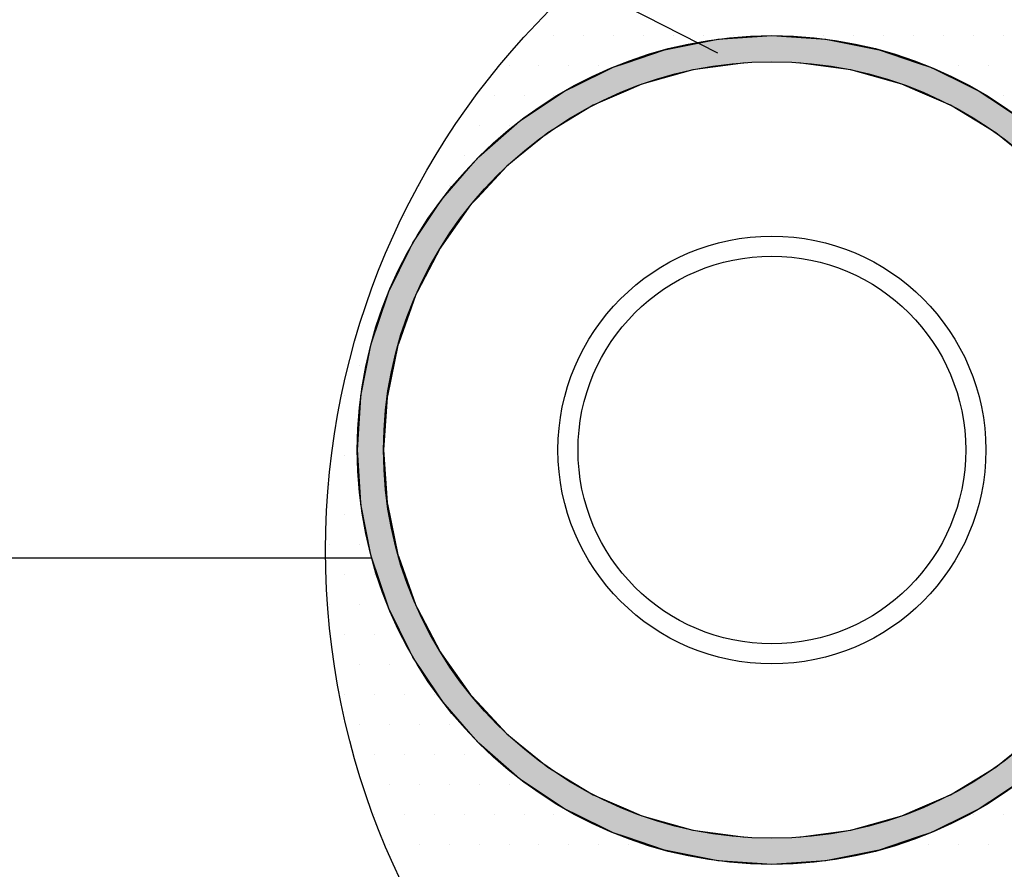
# Model space of a CAD drawing. Extents: x -1136 to -176, y -3485 to -2141.
# Drawn here: x -1010 to -908, y -3240 to -3151 of the extents above; entities that cross this region are included whole.
import ezdxf

# ---------------------------------------------------------------- set-up
doc = ezdxf.new("R2010")
doc.units = 0
doc.header["$LTSCALE"] = 2
doc.layers.get('0').update_dxf_attribs({"linetype": 'CONTINUOUS'})

# ---------------------------------------------------------------- blocks, each defined once
blk = doc.blocks.new('*U269')
at = {"linetype": 'CONTINUOUS'}
for p, q in [((-943.15, -3154.58), (-937.6, -3153.47)), ((-937.6, -3153.47), (-931.95, -3153.1)), ((-931.95, -3153.1), (-926.31, -3153.47)), ((-926.31, -3153.47), (-920.76, -3154.58)), ((-947.13, -3155.93), (-943.15, -3154.58)), ((-920.76, -3154.58), (-916.78, -3155.93)), ((-949.08, -3156.68), (-948.5, -3156.4)), ((-948.5, -3156.4), (-947.13, -3155.93)), ((-938.12, -3156.4), (-940.2, -3156.68)), ((-934.72, -3155.93), (-938.12, -3156.4)), ((-925.79, -3156.4), (-929.19, -3155.93)), ((-923.71, -3156.68), (-925.79, -3156.4)), ((-916.78, -3155.93), (-915.4, -3156.4)), ((-915.4, -3156.4), (-914.82, -3156.68)), ((-952.11, -3158.17), (-949.08, -3156.68)), ((-940.2, -3156.68), (-945.52, -3158.17)), ((-918.39, -3158.17), (-923.71, -3156.68)), ((-914.82, -3156.68), (-911.8, -3158.17)), ((-953.58, -3158.9), (-952.11, -3158.17)), ((-945.52, -3158.17), (-947.19, -3158.9)), ((-916.72, -3158.9), (-918.39, -3158.17)), ((-911.8, -3158.17), (-910.33, -3158.9)), ((-955.79, -3160.38), (-953.58, -3158.9)), ((-947.19, -3158.9), (-950.59, -3160.38)), ((-913.31, -3160.38), (-916.72, -3158.9)), ((-910.33, -3158.9), (-908.12, -3160.38)), ((-958.28, -3162.04), (-955.79, -3160.38)), ((-950.59, -3160.38), (-953.33, -3162.04)), ((-910.58, -3162.04), (-913.31, -3160.38)), ((-908.12, -3160.38), (-905.63, -3162.04)), ((-959.66, -3163.25), (-958.28, -3162.04)), ((-953.33, -3162.04), (-955.32, -3163.25)), ((-908.59, -3163.25), (-910.58, -3162.04)), ((-962.53, -3165.77), (-959.66, -3163.25)), ((-955.32, -3163.25), (-958.42, -3165.77)), ((-905.49, -3165.77), (-908.59, -3163.25)), ((-963.38, -3166.74), (-962.53, -3165.77)), ((-958.42, -3165.77), (-959.61, -3166.74)), ((-966.26, -3170.02), (-963.38, -3166.74)), ((-959.61, -3166.74), (-962.68, -3170.02)), ((-969.41, -3174.73), (-966.77, -3170.78)), ((-966.77, -3170.78), (-966.26, -3170.02)), ((-963.38, -3170.78), (-966.17, -3174.73)), ((-962.68, -3170.02), (-963.38, -3170.78)), ((-969.69, -3175.3), (-969.41, -3174.73)), ((-966.17, -3174.73), (-966.57, -3175.3)), ((-971.91, -3179.8), (-969.69, -3175.3)), ((-966.57, -3175.3), (-968.91, -3179.8)), ((-972.05, -3180.21), (-971.91, -3179.8)), ((-968.91, -3179.8), (-969.12, -3180.21)), ((-973.73, -3185.16), (-972.05, -3180.21)), ((-969.12, -3180.21), (-970.88, -3185.16)), ((-973.78, -3185.42), (-973.73, -3185.16)), ((-970.88, -3185.16), (-970.97, -3185.42)), ((-974.83, -3190.71), (-973.78, -3185.42)), ((-970.97, -3185.42), (-972.07, -3190.71)), ((-975.2, -3196.35), (-974.84, -3190.83)), ((-974.84, -3190.83), (-974.83, -3190.71)), ((-972.09, -3190.83), (-972.47, -3196.35)), ((-972.07, -3190.71), (-972.09, -3190.83)), ((-974.84, -3201.87), (-975.2, -3196.35)), ((-972.47, -3196.35), (-972.09, -3201.87)), ((-974.83, -3202), (-974.84, -3201.87)), ((-973.78, -3207.28), (-974.83, -3202)), ((-972.09, -3201.87), (-972.07, -3202)), ((-972.07, -3202), (-970.97, -3207.28)), ((-973.73, -3207.54), (-973.78, -3207.28)), ((-972.05, -3212.49), (-973.73, -3207.54)), ((-970.97, -3207.28), (-970.88, -3207.54)), ((-970.88, -3207.54), (-969.12, -3212.49)), ((-971.91, -3212.9), (-972.05, -3212.49)), ((-969.69, -3217.4), (-971.91, -3212.9)), ((-969.12, -3212.49), (-968.91, -3212.9)), ((-968.91, -3212.9), (-966.57, -3217.4)), ((-969.41, -3217.98), (-969.69, -3217.4)), ((-966.77, -3221.92), (-969.41, -3217.98)), ((-966.57, -3217.4), (-966.17, -3217.98)), ((-966.17, -3217.98), (-963.38, -3221.92)), ((-966.26, -3222.68), (-966.77, -3221.92)), ((-963.38, -3221.92), (-962.68, -3222.68)), ((-963.38, -3225.96), (-966.26, -3222.68)), ((-962.68, -3222.68), (-959.61, -3225.96)), ((-962.53, -3226.93), (-963.38, -3225.96)), ((-959.61, -3225.96), (-958.42, -3226.93)), ((-959.66, -3229.45), (-962.53, -3226.93)), ((-958.42, -3226.93), (-955.32, -3229.45)), ((-908.59, -3229.45), (-905.49, -3226.93)), ((-958.28, -3230.66), (-959.66, -3229.45)), ((-955.32, -3229.45), (-953.33, -3230.66)), ((-910.58, -3230.66), (-908.59, -3229.45)), ((-955.79, -3232.33), (-958.28, -3230.66)), ((-953.33, -3230.66), (-950.59, -3232.33)), ((-913.31, -3232.33), (-910.58, -3230.66)), ((-905.63, -3230.66), (-908.12, -3232.33)), ((-953.58, -3233.81), (-955.79, -3232.33)), ((-950.59, -3232.33), (-947.19, -3233.81)), ((-916.72, -3233.81), (-913.31, -3232.33)), ((-908.12, -3232.33), (-910.33, -3233.81)), ((-952.11, -3234.53), (-953.58, -3233.81)), ((-949.08, -3236.02), (-952.11, -3234.53)), ((-947.19, -3233.81), (-945.52, -3234.53)), ((-945.52, -3234.53), (-940.2, -3236.02)), ((-923.71, -3236.02), (-918.39, -3234.53)), ((-918.39, -3234.53), (-916.72, -3233.81)), ((-911.8, -3234.53), (-914.82, -3236.02)), ((-910.33, -3233.81), (-911.8, -3234.53)), ((-948.5, -3236.31), (-949.08, -3236.02)), ((-947.13, -3236.77), (-948.5, -3236.31)), ((-940.2, -3236.02), (-938.12, -3236.31)), ((-938.12, -3236.31), (-934.72, -3236.77)), ((-929.19, -3236.77), (-925.79, -3236.31)), ((-925.79, -3236.31), (-923.71, -3236.02)), ((-915.4, -3236.31), (-916.78, -3236.77)), ((-914.82, -3236.02), (-915.4, -3236.31)), ((-943.15, -3238.13), (-947.13, -3236.77)), ((-916.78, -3236.77), (-920.76, -3238.13)), ((-937.6, -3239.23), (-943.15, -3238.13)), ((-920.76, -3238.13), (-926.31, -3239.23)), ((-931.95, -3239.6), (-937.6, -3239.23)), ((-926.31, -3239.23), (-931.95, -3239.6))]:
    blk.add_line(p, q, dxfattribs=at)
at = {"linetype": 'CONTINUOUS', "extrusion": (0, 0, -1)}
for points in [[(937.6, -3153.47), (920.76, -3154.58), (943.15, -3154.58)], [(931.95, -3153.1), (926.31, -3153.47), (937.6, -3153.47)], [(937.6, -3153.47), (926.31, -3153.47), (920.76, -3154.58)], [(943.15, -3154.58), (916.78, -3155.93), (947.13, -3155.93)], [(943.15, -3154.58), (920.76, -3154.58), (916.78, -3155.93)], [(948.5, -3156.4), (940.2, -3156.68), (949.08, -3156.68)], [(947.13, -3155.93), (938.12, -3156.4), (948.5, -3156.4)], [(948.5, -3156.4), (938.12, -3156.4), (940.2, -3156.68)], [(947.13, -3155.93), (934.72, -3155.93), (938.12, -3156.4)], [(929.19, -3155.93), (915.4, -3156.4), (925.79, -3156.4)], [(929.19, -3155.93), (916.78, -3155.93), (915.4, -3156.4)], [(925.79, -3156.4), (914.82, -3156.68), (923.71, -3156.68)], [(925.79, -3156.4), (915.4, -3156.4), (914.82, -3156.68)], [(949.08, -3156.68), (945.52, -3158.17), (952.11, -3158.17)], [(949.08, -3156.68), (940.2, -3156.68), (945.52, -3158.17)], [(923.71, -3156.68), (911.8, -3158.17), (918.39, -3158.17)], [(923.71, -3156.68), (914.82, -3156.68), (911.8, -3158.17)], [(952.11, -3158.17), (947.19, -3158.9), (953.58, -3158.9)], [(952.11, -3158.17), (945.52, -3158.17), (947.19, -3158.9)], [(918.39, -3158.17), (910.33, -3158.9), (916.72, -3158.9)], [(918.39, -3158.17), (911.8, -3158.17), (910.33, -3158.9)], [(953.58, -3158.9), (950.59, -3160.38), (955.79, -3160.38)], [(953.58, -3158.9), (947.19, -3158.9), (950.59, -3160.38)], [(916.72, -3158.9), (908.12, -3160.38), (913.31, -3160.38)], [(916.72, -3158.9), (910.33, -3158.9), (908.12, -3160.38)], [(955.79, -3160.38), (953.33, -3162.04), (958.28, -3162.04)], [(955.79, -3160.38), (950.59, -3160.38), (953.33, -3162.04)], [(913.31, -3160.38), (905.63, -3162.04), (910.58, -3162.04)], [(913.31, -3160.38), (908.12, -3160.38), (905.63, -3162.04)], [(958.28, -3162.04), (955.32, -3163.25), (959.66, -3163.25)], [(958.28, -3162.04), (953.33, -3162.04), (955.32, -3163.25)], [(910.58, -3162.04), (904.25, -3163.25), (908.59, -3163.25)], [(910.58, -3162.04), (905.63, -3162.04), (904.25, -3163.25)], [(959.66, -3163.25), (958.42, -3165.77), (962.53, -3165.77)], [(959.66, -3163.25), (955.32, -3163.25), (958.42, -3165.77)], [(908.59, -3163.25), (901.37, -3165.77), (905.49, -3165.77)], [(908.59, -3163.25), (904.25, -3163.25), (901.37, -3165.77)], [(962.53, -3165.77), (959.61, -3166.74), (963.38, -3166.74)], [(962.53, -3165.77), (958.42, -3165.77), (959.61, -3166.74)], [(963.38, -3166.74), (962.68, -3170.02), (966.26, -3170.02)], [(963.38, -3166.74), (959.61, -3166.74), (962.68, -3170.02)], [(966.77, -3170.78), (966.17, -3174.73), (969.41, -3174.73)], [(966.26, -3170.02), (963.38, -3170.78), (966.77, -3170.78)], [(966.77, -3170.78), (963.38, -3170.78), (966.17, -3174.73)], [(966.26, -3170.02), (962.68, -3170.02), (963.38, -3170.78)], [(969.41, -3174.73), (966.57, -3175.3), (969.69, -3175.3)], [(969.41, -3174.73), (966.17, -3174.73), (966.57, -3175.3)], [(969.69, -3175.3), (968.91, -3179.8), (971.91, -3179.8)], [(969.69, -3175.3), (966.57, -3175.3), (968.91, -3179.8)], [(971.91, -3179.8), (969.12, -3180.21), (972.05, -3180.21)], [(971.91, -3179.8), (968.91, -3179.8), (969.12, -3180.21)], [(972.05, -3180.21), (970.88, -3185.16), (973.73, -3185.16)], [(972.05, -3180.21), (969.12, -3180.21), (970.88, -3185.16)], [(973.73, -3185.16), (970.97, -3185.42), (973.78, -3185.42)], [(973.73, -3185.16), (970.88, -3185.16), (970.97, -3185.42)], [(973.78, -3185.42), (972.07, -3190.71), (974.83, -3190.71)], [(973.78, -3185.42), (970.97, -3185.42), (972.07, -3190.71)], [(974.84, -3190.83), (972.47, -3196.35), (975.2, -3196.35)], [(974.83, -3190.71), (972.09, -3190.83), (974.84, -3190.83)], [(974.84, -3190.83), (972.09, -3190.83), (972.47, -3196.35)], [(974.83, -3190.71), (972.07, -3190.71), (972.09, -3190.83)], [(975.2, -3196.35), (972.09, -3201.87), (974.84, -3201.87)], [(975.2, -3196.35), (972.47, -3196.35), (972.09, -3201.87)], [(974.84, -3201.87), (972.07, -3202), (974.83, -3202)], [(974.84, -3201.87), (972.09, -3201.87), (972.07, -3202)], [(974.83, -3202), (970.97, -3207.28), (973.78, -3207.28)], [(974.83, -3202), (972.07, -3202), (970.97, -3207.28)], [(973.78, -3207.28), (970.88, -3207.54), (973.73, -3207.54)], [(973.78, -3207.28), (970.97, -3207.28), (970.88, -3207.54)], [(973.73, -3207.54), (969.12, -3212.49), (972.05, -3212.49)], [(973.73, -3207.54), (970.88, -3207.54), (969.12, -3212.49)], [(972.05, -3212.49), (968.91, -3212.9), (971.91, -3212.9)], [(972.05, -3212.49), (969.12, -3212.49), (968.91, -3212.9)], [(971.91, -3212.9), (966.57, -3217.4), (969.69, -3217.4)], [(971.91, -3212.9), (968.91, -3212.9), (966.57, -3217.4)], [(969.69, -3217.4), (966.17, -3217.98), (969.41, -3217.98)], [(969.69, -3217.4), (966.57, -3217.4), (966.17, -3217.98)], [(969.41, -3217.98), (963.38, -3221.92), (966.77, -3221.92)], [(969.41, -3217.98), (966.17, -3217.98), (963.38, -3221.92)], [(966.77, -3221.92), (962.68, -3222.68), (966.26, -3222.68)], [(966.77, -3221.92), (963.38, -3221.92), (962.68, -3222.68)], [(966.26, -3222.68), (959.61, -3225.96), (963.38, -3225.96)], [(966.26, -3222.68), (962.68, -3222.68), (959.61, -3225.96)], [(963.38, -3225.96), (958.42, -3226.93), (962.53, -3226.93)], [(963.38, -3225.96), (959.61, -3225.96), (958.42, -3226.93)], [(962.53, -3226.93), (955.32, -3229.45), (959.66, -3229.45)], [(962.53, -3226.93), (958.42, -3226.93), (955.32, -3229.45)], [(905.49, -3226.93), (904.25, -3229.45), (908.59, -3229.45)], [(959.66, -3229.45), (953.33, -3230.66), (958.28, -3230.66)], [(959.66, -3229.45), (955.32, -3229.45), (953.33, -3230.66)], [(908.59, -3229.45), (905.63, -3230.66), (910.58, -3230.66)], [(908.59, -3229.45), (904.25, -3229.45), (905.63, -3230.66)], [(958.28, -3230.66), (950.59, -3232.33), (955.79, -3232.33)], [(958.28, -3230.66), (953.33, -3230.66), (950.59, -3232.33)], [(910.58, -3230.66), (908.12, -3232.33), (913.31, -3232.33)], [(910.58, -3230.66), (905.63, -3230.66), (908.12, -3232.33)], [(955.79, -3232.33), (947.19, -3233.81), (953.58, -3233.81)], [(955.79, -3232.33), (950.59, -3232.33), (947.19, -3233.81)], [(913.31, -3232.33), (910.33, -3233.81), (916.72, -3233.81)], [(913.31, -3232.33), (908.12, -3232.33), (910.33, -3233.81)], [(953.58, -3233.81), (945.52, -3234.53), (952.11, -3234.53)], [(953.58, -3233.81), (947.19, -3233.81), (945.52, -3234.53)], [(952.11, -3234.53), (940.2, -3236.02), (949.08, -3236.02)], [(952.11, -3234.53), (945.52, -3234.53), (940.2, -3236.02)], [(918.39, -3234.53), (914.82, -3236.02), (923.71, -3236.02)], [(916.72, -3233.81), (911.8, -3234.53), (918.39, -3234.53)], [(918.39, -3234.53), (911.8, -3234.53), (914.82, -3236.02)], [(916.72, -3233.81), (910.33, -3233.81), (911.8, -3234.53)], [(949.08, -3236.02), (938.12, -3236.31), (948.5, -3236.31)], [(949.08, -3236.02), (940.2, -3236.02), (938.12, -3236.31)], [(948.5, -3236.31), (934.72, -3236.77), (947.13, -3236.77)], [(948.5, -3236.31), (938.12, -3236.31), (934.72, -3236.77)], [(925.79, -3236.31), (916.78, -3236.77), (929.19, -3236.77)], [(923.71, -3236.02), (915.4, -3236.31), (925.79, -3236.31)], [(925.79, -3236.31), (915.4, -3236.31), (916.78, -3236.77)], [(923.71, -3236.02), (914.82, -3236.02), (915.4, -3236.31)], [(947.13, -3236.77), (920.76, -3238.13), (943.15, -3238.13)], [(947.13, -3236.77), (916.78, -3236.77), (920.76, -3238.13)], [(943.15, -3238.13), (926.31, -3239.23), (937.6, -3239.23)], [(943.15, -3238.13), (920.76, -3238.13), (926.31, -3239.23)], [(937.6, -3239.23), (926.31, -3239.23), (931.95, -3239.6)]]:
    blk.add_solid(points, dxfattribs=at)
blk = doc.blocks.new('*X282')
at = {"color": 0}
for p, q in [((-954.6875, -3153.125), (-954.6875, -3153.125)), ((-951.5625, -3153.125), (-951.5625, -3153.125)), ((-948.4375, -3153.125), (-948.4375, -3153.125)), ((-945.3125, -3153.125), (-945.3125, -3153.125)), ((-942.1875, -3153.125), (-942.1875, -3153.125)), ((-939.0625, -3153.125), (-939.0625, -3153.125)), ((-935.9375, -3153.125), (-935.9375, -3153.125)), ((-929.6875, -3153.125), (-929.6875, -3153.125)), ((-926.5625, -3153.125), (-926.5625, -3153.125)), ((-923.4375, -3153.125), (-923.4375, -3153.125)), ((-920.3125, -3153.125), (-920.3125, -3153.125)), ((-917.1875, -3153.125), (-917.1875, -3153.125)), ((-914.0625, -3153.125), (-914.0625, -3153.125)), ((-910.9375, -3153.125), (-910.9375, -3153.125)), ((-907.8125, -3153.125), (-907.8125, -3153.125)), ((-959.375, -3156.25), (-959.375, -3156.25)), ((-956.25, -3156.25), (-956.25, -3156.25)), ((-953.125, -3156.25), (-953.125, -3156.25)), ((-950, -3156.25), (-950, -3156.25)), ((-915.625, -3156.25), (-915.625, -3156.25)), ((-912.5, -3156.25), (-912.5, -3156.25)), ((-909.375, -3156.25), (-909.375, -3156.25)), ((-960.9375, -3159.375), (-960.9375, -3159.375)), ((-957.8125, -3159.375), (-957.8125, -3159.375)), ((-954.6875, -3159.375), (-954.6875, -3159.375)), ((-907.8125, -3159.375), (-907.8125, -3159.375)), ((-962.5, -3162.5), (-962.5, -3162.5)), ((-959.375, -3162.5), (-959.375, -3162.5)), ((-964.0625, -3165.625), (-964.0625, -3165.625)), ((-968.75, -3168.75), (-968.75, -3168.75)), ((-965.625, -3168.75), (-965.625, -3168.75)), ((-970.3125, -3171.875), (-970.3125, -3171.875)), ((-971.875, -3175), (-971.875, -3175)), ((-975, -3187.5), (-975, -3187.5)), ((-976.5625, -3190.625), (-976.5625, -3190.625)), ((-976.5625, -3196.875), (-976.5625, -3196.875)), ((-978.125, -3200), (-978.125, -3200)), ((-976.5625, -3203.125), (-976.5625, -3203.125)), ((-978.125, -3206.25), (-978.125, -3206.25)), ((-975, -3206.25), (-975, -3206.25)), ((-976.5625, -3209.375), (-976.5625, -3209.375)), ((-973.4375, -3209.375), (-973.4375, -3209.375)), ((-978.125, -3212.5), (-978.125, -3212.5)), ((-975, -3212.5), (-975, -3212.5)), ((-976.5625, -3215.625), (-976.5625, -3215.625)), ((-973.4375, -3215.625), (-973.4375, -3215.625)), ((-975, -3218.75), (-975, -3218.75)), ((-971.875, -3218.75), (-971.875, -3218.75)), ((-976.5625, -3221.875), (-976.5625, -3221.875)), ((-973.4375, -3221.875), (-973.4375, -3221.875)), ((-970.3125, -3221.875), (-970.3125, -3221.875)), ((-967.1875, -3221.875), (-967.1875, -3221.875)), ((-975, -3225), (-975, -3225)), ((-971.875, -3225), (-971.875, -3225)), ((-968.75, -3225), (-968.75, -3225)), ((-965.625, -3225), (-965.625, -3225)), ((-973.4375, -3228.125), (-973.4375, -3228.125)), ((-970.3125, -3228.125), (-970.3125, -3228.125)), ((-967.1875, -3228.125), (-967.1875, -3228.125)), ((-964.0625, -3228.125), (-964.0625, -3228.125)), ((-971.875, -3231.25), (-971.875, -3231.25)), ((-968.75, -3231.25), (-968.75, -3231.25)), ((-965.625, -3231.25), (-965.625, -3231.25)), ((-962.5, -3231.25), (-962.5, -3231.25)), ((-959.375, -3231.25), (-959.375, -3231.25)), ((-973.4375, -3234.375), (-973.4375, -3234.375)), ((-970.3125, -3234.375), (-970.3125, -3234.375)), ((-967.1875, -3234.375), (-967.1875, -3234.375)), ((-964.0625, -3234.375), (-964.0625, -3234.375)), ((-960.9375, -3234.375), (-960.9375, -3234.375)), ((-957.8125, -3234.375), (-957.8125, -3234.375)), ((-954.6875, -3234.375), (-954.6875, -3234.375)), ((-910.9375, -3234.375), (-910.9375, -3234.375)), ((-907.8125, -3234.375), (-907.8125, -3234.375)), ((-971.875, -3237.5), (-971.875, -3237.5)), ((-968.75, -3237.5), (-968.75, -3237.5)), ((-965.625, -3237.5), (-965.625, -3237.5)), ((-962.5, -3237.5), (-962.5, -3237.5)), ((-959.375, -3237.5), (-959.375, -3237.5)), ((-956.25, -3237.5), (-956.25, -3237.5)), ((-953.125, -3237.5), (-953.125, -3237.5)), ((-950, -3237.5), (-950, -3237.5)), ((-946.875, -3237.5), (-946.875, -3237.5)), ((-915.625, -3237.5), (-915.625, -3237.5)), ((-912.5, -3237.5), (-912.5, -3237.5)), ((-909.375, -3237.5), (-909.375, -3237.5))]:
    blk.add_line(p, q, dxfattribs=at)

msp = doc.modelspace()

# ---------------------------------------------------------------- linework, layer by layer
for p, q in [((-983.309, -3131.611), (-937.622, -3154.899)), ((-1060.905, -3207.62), (-973.708, -3207.62))]:
    msp.add_line(p, q)
for centre, radius in [((-898.882, -3206.795), 79.625), ((-931.954, -3196.351), 43.248), ((-931.954, -3196.351), 40.518), ((-931.954, -3196.351), 22.318), ((-931.954, -3196.351), 20.225)]:
    msp.add_circle(centre, radius)

# ---------------------------------------------------------------- block references
at = {"linetype": 'CONTINUOUS'}
for name in ['*X282', '*U269']:
    msp.add_blockref(name, (0, 0), dxfattribs=at)

doc.saveas('drawing.dxf')
